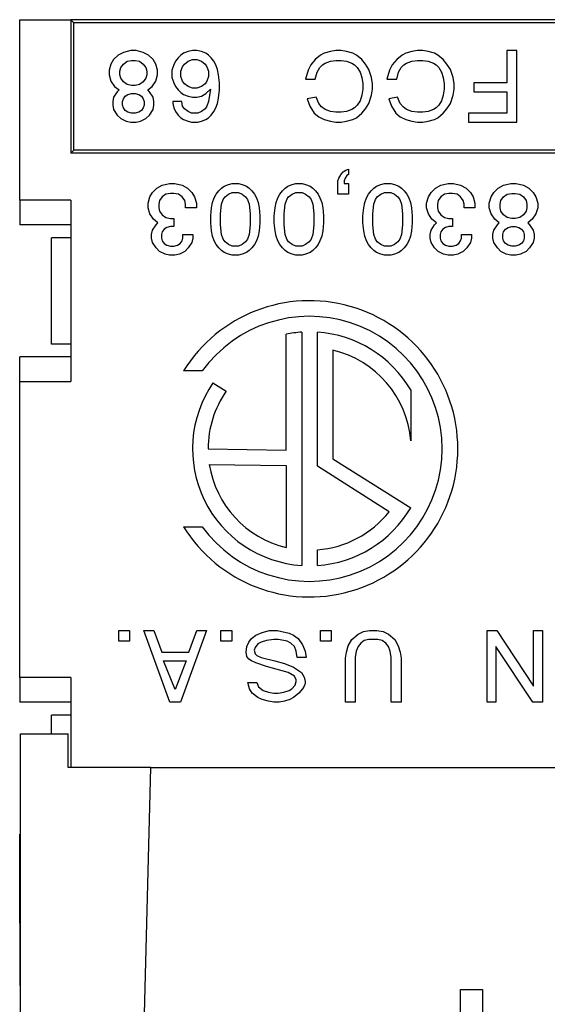
# Model space of a CAD drawing. Units: inches. Extents: x -27.6 to 26.7, y -5 to 13.
# Drawn here: x -24.9 to -24.5, y 7.9 to 8.5 of the extents above; entities that cross this region are included whole.
import ezdxf

# ---------------------------------------------------------------- set-up
doc = ezdxf.new("R2010")
doc.units = ezdxf.units.IN
doc.header["$MEASUREMENT"] = 0

# ---------------------------------------------------------------- blocks, each defined once
blk = doc.blocks.new('57355_support__88', base_point=(-24.86783, 7.91325))
at = {"color": 7, "linetype": 'Continuous'}
for p, q in [((-24.86783, 8.52042), (-24.83583, 8.52042)), ((-24.86783, 8.40688), (-24.86783, 8.52042)), ((-24.26383, 8.52042), (-24.83583, 8.52042)), ((-24.83583, 8.52042), (-24.83391, 8.5185)), ((-24.83583, 8.52042), (-24.83583, 8.43658)), ((-24.26575, 8.5185), (-24.83391, 8.5185)), ((-24.83391, 8.4385), (-24.83391, 8.5185)), ((-24.80265, 8.49987), (-24.80603, 8.49818)), ((-24.79815, 8.501), (-24.80265, 8.49987)), ((-24.79478, 8.501), (-24.79815, 8.501)), ((-24.79028, 8.49987), (-24.79478, 8.501)), ((-24.7869, 8.49818), (-24.79028, 8.49987)), ((-24.76496, 8.49931), (-24.76665, 8.49818)), ((-24.76215, 8.50043), (-24.76496, 8.49931)), ((-24.75934, 8.501), (-24.76215, 8.50043)), ((-24.75652, 8.501), (-24.75934, 8.501)), ((-24.75371, 8.50043), (-24.75652, 8.501)), ((-24.7509, 8.49931), (-24.75371, 8.50043)), ((-24.74921, 8.49818), (-24.7509, 8.49931)), ((-24.67665, 8.49931), (-24.6789, 8.49818)), ((-24.67271, 8.50043), (-24.67665, 8.49931)), ((-24.66934, 8.501), (-24.67271, 8.50043)), ((-24.66596, 8.501), (-24.66934, 8.501)), ((-24.66259, 8.50043), (-24.66596, 8.501)), ((-24.65865, 8.49931), (-24.66259, 8.50043)), ((-24.6564, 8.49818), (-24.65865, 8.49931)), ((-24.62546, 8.49931), (-24.62771, 8.49818)), ((-24.62152, 8.50043), (-24.62546, 8.49931)), ((-24.61815, 8.501), (-24.62152, 8.50043)), ((-24.61477, 8.501), (-24.61815, 8.501)), ((-24.6114, 8.50043), (-24.61477, 8.501)), ((-24.60746, 8.49931), (-24.6114, 8.50043)), ((-24.60521, 8.49818), (-24.60746, 8.49931)), ((-24.55571, 8.501), (-24.5619, 8.501)), ((-24.5619, 8.501), (-24.5619, 8.48075)), ((-24.55571, 8.456), (-24.55571, 8.501)), ((-24.81052, 8.49256), (-24.81165, 8.48862)), ((-24.80884, 8.49537), (-24.81052, 8.49256)), ((-24.80603, 8.49818), (-24.80884, 8.49537)), ((-24.80434, 8.49031), (-24.80265, 8.49256)), ((-24.80265, 8.49256), (-24.8004, 8.49425)), ((-24.8004, 8.49425), (-24.79759, 8.49481)), ((-24.79759, 8.49481), (-24.79534, 8.49481)), ((-24.79534, 8.49481), (-24.79252, 8.49425)), ((-24.79252, 8.49425), (-24.79028, 8.49256)), ((-24.79028, 8.49256), (-24.78859, 8.49031)), ((-24.78409, 8.49537), (-24.7869, 8.49818)), ((-24.7824, 8.49256), (-24.78409, 8.49537)), ((-24.78127, 8.48862), (-24.7824, 8.49256)), ((-24.77002, 8.49425), (-24.77115, 8.492)), ((-24.76834, 8.4965), (-24.77002, 8.49425)), ((-24.76665, 8.49818), (-24.76834, 8.4965)), ((-24.76553, 8.49087), (-24.7644, 8.49256)), ((-24.7644, 8.49256), (-24.76215, 8.49425)), ((-24.76215, 8.49425), (-24.75934, 8.49537)), ((-24.75934, 8.49537), (-24.75652, 8.49537)), ((-24.75652, 8.49537), (-24.75371, 8.49425)), ((-24.75371, 8.49425), (-24.75146, 8.49256)), ((-24.75146, 8.49256), (-24.75034, 8.49087)), ((-24.74753, 8.4965), (-24.74921, 8.49818)), ((-24.74584, 8.49425), (-24.74753, 8.4965)), ((-24.74471, 8.492), (-24.74584, 8.49425)), ((-24.68227, 8.49537), (-24.68509, 8.492)), ((-24.6789, 8.49818), (-24.68227, 8.49537)), ((-24.67778, 8.492), (-24.67609, 8.49312)), ((-24.67609, 8.49312), (-24.67271, 8.49425)), ((-24.67271, 8.49425), (-24.66934, 8.49481)), ((-24.66934, 8.49481), (-24.66596, 8.49481)), ((-24.66596, 8.49481), (-24.66259, 8.49425)), ((-24.66259, 8.49425), (-24.65921, 8.49312)), ((-24.65921, 8.49312), (-24.65752, 8.492)), ((-24.65303, 8.49537), (-24.6564, 8.49818)), ((-24.65077, 8.49256), (-24.65303, 8.49537)), ((-24.64853, 8.48918), (-24.65077, 8.49256)), ((-24.63109, 8.49537), (-24.6339, 8.492)), ((-24.62771, 8.49818), (-24.63109, 8.49537)), ((-24.62659, 8.492), (-24.6249, 8.49312)), ((-24.6249, 8.49312), (-24.62152, 8.49425)), ((-24.62152, 8.49425), (-24.61815, 8.49481)), ((-24.61815, 8.49481), (-24.61477, 8.49481)), ((-24.61477, 8.49481), (-24.6114, 8.49425)), ((-24.6114, 8.49425), (-24.60803, 8.49312)), ((-24.60803, 8.49312), (-24.60634, 8.492)), ((-24.60184, 8.49537), (-24.60521, 8.49818)), ((-24.59959, 8.49256), (-24.60184, 8.49537)), ((-24.59734, 8.48918), (-24.59959, 8.49256)), ((-24.81165, 8.48862), (-24.81165, 8.48581)), ((-24.8049, 8.48806), (-24.80434, 8.49031)), ((-24.8049, 8.48581), (-24.8049, 8.48806)), ((-24.78859, 8.49031), (-24.78802, 8.48806)), ((-24.78802, 8.48806), (-24.78802, 8.48581)), ((-24.78127, 8.48581), (-24.78127, 8.48862)), ((-24.77115, 8.492), (-24.77228, 8.48862)), ((-24.77228, 8.48862), (-24.77228, 8.48412)), ((-24.76665, 8.48806), (-24.76553, 8.49087)), ((-24.76665, 8.48468), (-24.76665, 8.48806)), ((-24.75034, 8.49087), (-24.74921, 8.48806)), ((-24.74921, 8.48806), (-24.74921, 8.48468)), ((-24.74359, 8.48918), (-24.74471, 8.492)), ((-24.74303, 8.48581), (-24.74359, 8.48918)), ((-24.68677, 8.48862), (-24.68846, 8.483)), ((-24.68509, 8.492), (-24.68677, 8.48862)), ((-24.68227, 8.483), (-24.68115, 8.4875)), ((-24.68115, 8.4875), (-24.67946, 8.49031)), ((-24.67946, 8.49031), (-24.67778, 8.492)), ((-24.65752, 8.492), (-24.65584, 8.49031)), ((-24.65584, 8.49031), (-24.65415, 8.4875)), ((-24.65415, 8.4875), (-24.65303, 8.48412)), ((-24.64684, 8.48412), (-24.64853, 8.48918)), ((-24.63559, 8.48862), (-24.63728, 8.483)), ((-24.6339, 8.492), (-24.63559, 8.48862)), ((-24.63109, 8.483), (-24.62996, 8.4875)), ((-24.62996, 8.4875), (-24.62827, 8.49031)), ((-24.62827, 8.49031), (-24.62659, 8.492)), ((-24.60634, 8.492), (-24.60465, 8.49031)), ((-24.60465, 8.49031), (-24.60296, 8.4875)), ((-24.60296, 8.4875), (-24.60184, 8.48412)), ((-24.59565, 8.48412), (-24.59734, 8.48918)), ((-24.81165, 8.48581), (-24.81052, 8.48187)), ((-24.81052, 8.48187), (-24.80828, 8.4785)), ((-24.80434, 8.48356), (-24.8049, 8.48581)), ((-24.80265, 8.48131), (-24.80434, 8.48356)), ((-24.8004, 8.47962), (-24.80265, 8.48131)), ((-24.79028, 8.48131), (-24.79252, 8.47962)), ((-24.78859, 8.48356), (-24.79028, 8.48131)), ((-24.78802, 8.48581), (-24.78859, 8.48356)), ((-24.78465, 8.4785), (-24.7824, 8.48187)), ((-24.7824, 8.48187), (-24.78127, 8.48581)), ((-24.77228, 8.48412), (-24.77115, 8.48075)), ((-24.77115, 8.48075), (-24.77002, 8.4785)), ((-24.76553, 8.48187), (-24.76665, 8.48468)), ((-24.7644, 8.48018), (-24.76553, 8.48187)), ((-24.76215, 8.4785), (-24.7644, 8.48018)), ((-24.75146, 8.48018), (-24.75371, 8.4785)), ((-24.75034, 8.48187), (-24.75146, 8.48018)), ((-24.74921, 8.48468), (-24.75034, 8.48187)), ((-24.74246, 8.48075), (-24.74303, 8.48581)), ((-24.74246, 8.47625), (-24.74246, 8.48075)), ((-24.68846, 8.483), (-24.68227, 8.483)), ((-24.65303, 8.48412), (-24.65246, 8.48018)), ((-24.65246, 8.48018), (-24.65246, 8.47681)), ((-24.64627, 8.48018), (-24.64684, 8.48412)), ((-24.64627, 8.47681), (-24.64627, 8.48018)), ((-24.63728, 8.483), (-24.63109, 8.483)), ((-24.60184, 8.48412), (-24.60128, 8.48018)), ((-24.60128, 8.48018), (-24.60128, 8.47681)), ((-24.59509, 8.48018), (-24.59565, 8.48412)), ((-24.59509, 8.47681), (-24.59509, 8.48018)), ((-24.58271, 8.48075), (-24.58271, 8.47512)), ((-24.5619, 8.48075), (-24.58271, 8.48075)), ((-24.80659, 8.47512), (-24.80884, 8.47175)), ((-24.80828, 8.4785), (-24.80546, 8.47625)), ((-24.80546, 8.47625), (-24.80659, 8.47512)), ((-24.79759, 8.47906), (-24.8004, 8.47962)), ((-24.79984, 8.47343), (-24.79759, 8.474)), ((-24.79534, 8.47906), (-24.79759, 8.47906)), ((-24.79759, 8.474), (-24.79534, 8.474)), ((-24.79252, 8.47962), (-24.79534, 8.47906)), ((-24.79534, 8.474), (-24.79309, 8.47343)), ((-24.78746, 8.47625), (-24.78465, 8.4785)), ((-24.78634, 8.47512), (-24.78746, 8.47625)), ((-24.78409, 8.47175), (-24.78634, 8.47512)), ((-24.77002, 8.4785), (-24.76834, 8.47625)), ((-24.76834, 8.47625), (-24.76665, 8.47456)), ((-24.76665, 8.47456), (-24.76496, 8.47343)), ((-24.75934, 8.47737), (-24.76215, 8.4785)), ((-24.75652, 8.47737), (-24.75934, 8.47737)), ((-24.75371, 8.4785), (-24.75652, 8.47737)), ((-24.75371, 8.47231), (-24.7509, 8.474)), ((-24.7509, 8.474), (-24.74809, 8.47681)), ((-24.74809, 8.47681), (-24.74921, 8.46893)), ((-24.74303, 8.47118), (-24.74246, 8.47625)), ((-24.65246, 8.47681), (-24.65303, 8.47287)), ((-24.64684, 8.47287), (-24.64627, 8.47681)), ((-24.60128, 8.47681), (-24.60184, 8.47287)), ((-24.59565, 8.47287), (-24.59509, 8.47681)), ((-24.58271, 8.47512), (-24.5619, 8.47512)), ((-24.5619, 8.47512), (-24.5619, 8.46162)), ((-24.80884, 8.47175), (-24.8094, 8.46893)), ((-24.8094, 8.46893), (-24.8094, 8.46668)), ((-24.80321, 8.46893), (-24.80265, 8.47062)), ((-24.80321, 8.46668), (-24.80321, 8.46893)), ((-24.80265, 8.47062), (-24.80153, 8.47231)), ((-24.80153, 8.47231), (-24.79984, 8.47343)), ((-24.79309, 8.47343), (-24.7914, 8.47231)), ((-24.7914, 8.47231), (-24.79028, 8.47062)), ((-24.79028, 8.47062), (-24.78971, 8.46893)), ((-24.78971, 8.46893), (-24.78971, 8.46668)), ((-24.78353, 8.46893), (-24.78409, 8.47175)), ((-24.78353, 8.46668), (-24.78353, 8.46893)), ((-24.77171, 8.46893), (-24.77171, 8.46781)), ((-24.76609, 8.46893), (-24.77171, 8.46893)), ((-24.77171, 8.46781), (-24.77115, 8.465)), ((-24.76553, 8.46612), (-24.76609, 8.46893)), ((-24.76496, 8.47343), (-24.76215, 8.47231)), ((-24.76215, 8.47231), (-24.75934, 8.47175)), ((-24.75934, 8.47175), (-24.75652, 8.47175)), ((-24.75652, 8.47175), (-24.75371, 8.47231)), ((-24.74921, 8.46893), (-24.75034, 8.46612)), ((-24.74471, 8.465), (-24.74359, 8.46781)), ((-24.74359, 8.46781), (-24.74303, 8.47118)), ((-24.68171, 8.47175), (-24.68734, 8.47062)), ((-24.68734, 8.47062), (-24.68565, 8.46612)), ((-24.68002, 8.46781), (-24.68171, 8.47175)), ((-24.67834, 8.46556), (-24.68002, 8.46781)), ((-24.65415, 8.4695), (-24.65584, 8.46668)), ((-24.65303, 8.47287), (-24.65415, 8.4695)), ((-24.65077, 8.46443), (-24.64853, 8.46781)), ((-24.64853, 8.46781), (-24.64684, 8.47287)), ((-24.63053, 8.47175), (-24.63615, 8.47062)), ((-24.63615, 8.47062), (-24.63446, 8.46612)), ((-24.62884, 8.46781), (-24.63053, 8.47175)), ((-24.62715, 8.46556), (-24.62884, 8.46781)), ((-24.60296, 8.4695), (-24.60465, 8.46668)), ((-24.60184, 8.47287), (-24.60296, 8.4695)), ((-24.59959, 8.46443), (-24.59734, 8.46781)), ((-24.59734, 8.46781), (-24.59565, 8.47287)), ((-24.8094, 8.46668), (-24.80884, 8.46387)), ((-24.80884, 8.46387), (-24.80659, 8.4605)), ((-24.80265, 8.465), (-24.80321, 8.46668)), ((-24.80153, 8.46331), (-24.80265, 8.465)), ((-24.79984, 8.46218), (-24.80153, 8.46331)), ((-24.79759, 8.46162), (-24.79984, 8.46218)), ((-24.79534, 8.46162), (-24.79759, 8.46162)), ((-24.79309, 8.46218), (-24.79534, 8.46162)), ((-24.7914, 8.46331), (-24.79309, 8.46218)), ((-24.79028, 8.465), (-24.7914, 8.46331)), ((-24.78971, 8.46668), (-24.79028, 8.465)), ((-24.78634, 8.4605), (-24.78409, 8.46387)), ((-24.78409, 8.46387), (-24.78353, 8.46668)), ((-24.77115, 8.465), (-24.77002, 8.46275)), ((-24.77002, 8.46275), (-24.76834, 8.4605)), ((-24.7644, 8.46443), (-24.76553, 8.46612)), ((-24.76215, 8.46275), (-24.7644, 8.46443)), ((-24.7599, 8.46162), (-24.76215, 8.46275)), ((-24.75596, 8.46162), (-24.7599, 8.46162)), ((-24.75371, 8.46275), (-24.75596, 8.46162)), ((-24.75146, 8.46443), (-24.75371, 8.46275)), ((-24.75034, 8.46612), (-24.75146, 8.46443)), ((-24.74753, 8.4605), (-24.74584, 8.46275)), ((-24.74584, 8.46275), (-24.74471, 8.465)), ((-24.68565, 8.46612), (-24.68284, 8.46162)), ((-24.68284, 8.46162), (-24.68002, 8.45937)), ((-24.67609, 8.46387), (-24.67834, 8.46556)), ((-24.67271, 8.46275), (-24.67609, 8.46387)), ((-24.66934, 8.46218), (-24.67271, 8.46275)), ((-24.66596, 8.46218), (-24.66934, 8.46218)), ((-24.66259, 8.46275), (-24.66596, 8.46218)), ((-24.65921, 8.46387), (-24.66259, 8.46275)), ((-24.65752, 8.465), (-24.65921, 8.46387)), ((-24.65584, 8.46668), (-24.65752, 8.465)), ((-24.6564, 8.45881), (-24.65303, 8.46162)), ((-24.65303, 8.46162), (-24.65077, 8.46443)), ((-24.63446, 8.46612), (-24.63165, 8.46162)), ((-24.63165, 8.46162), (-24.62884, 8.45937)), ((-24.6249, 8.46387), (-24.62715, 8.46556)), ((-24.62152, 8.46275), (-24.6249, 8.46387)), ((-24.61815, 8.46218), (-24.62152, 8.46275)), ((-24.61477, 8.46218), (-24.61815, 8.46218)), ((-24.6114, 8.46275), (-24.61477, 8.46218)), ((-24.60803, 8.46387), (-24.6114, 8.46275)), ((-24.60634, 8.465), (-24.60803, 8.46387)), ((-24.60465, 8.46668), (-24.60634, 8.465)), ((-24.60521, 8.45881), (-24.60184, 8.46162)), ((-24.60184, 8.46162), (-24.59959, 8.46443)), ((-24.5619, 8.46162), (-24.58609, 8.46162)), ((-24.58609, 8.46162), (-24.58609, 8.456)), ((-24.80659, 8.4605), (-24.80434, 8.45825)), ((-24.80434, 8.45825), (-24.80096, 8.45656)), ((-24.80096, 8.45656), (-24.79815, 8.456)), ((-24.79815, 8.456), (-24.79478, 8.456)), ((-24.79478, 8.456), (-24.79196, 8.45656)), ((-24.79196, 8.45656), (-24.78859, 8.45825)), ((-24.78859, 8.45825), (-24.78634, 8.4605)), ((-24.76834, 8.4605), (-24.76665, 8.45881)), ((-24.76665, 8.45881), (-24.76496, 8.45768)), ((-24.76496, 8.45768), (-24.76215, 8.45656)), ((-24.76215, 8.45656), (-24.7599, 8.456)), ((-24.7599, 8.456), (-24.75596, 8.456)), ((-24.75596, 8.456), (-24.75371, 8.45656)), ((-24.75371, 8.45656), (-24.7509, 8.45768)), ((-24.7509, 8.45768), (-24.74921, 8.45881)), ((-24.74921, 8.45881), (-24.74753, 8.4605)), ((-24.68002, 8.45937), (-24.67665, 8.45768)), ((-24.67665, 8.45768), (-24.67271, 8.45656)), ((-24.67271, 8.45656), (-24.66934, 8.456)), ((-24.66934, 8.456), (-24.66596, 8.456)), ((-24.66596, 8.456), (-24.66259, 8.45656)), ((-24.66259, 8.45656), (-24.65865, 8.45768)), ((-24.65865, 8.45768), (-24.6564, 8.45881)), ((-24.62884, 8.45937), (-24.62546, 8.45768)), ((-24.62546, 8.45768), (-24.62152, 8.45656)), ((-24.62152, 8.45656), (-24.61815, 8.456)), ((-24.61815, 8.456), (-24.61477, 8.456)), ((-24.61477, 8.456), (-24.6114, 8.45656)), ((-24.6114, 8.45656), (-24.60746, 8.45768)), ((-24.60746, 8.45768), (-24.60521, 8.45881)), ((-24.58609, 8.456), (-24.55571, 8.456)), ((-24.83583, 8.43658), (-24.83391, 8.4385)), ((-24.26383, 8.43658), (-24.83583, 8.43658)), ((-24.26575, 8.4385), (-24.83391, 8.4385)), ((-24.66578, 8.4236), (-24.66465, 8.42473)), ((-24.66465, 8.42473), (-24.66297, 8.42585)), ((-24.66297, 8.42585), (-24.66128, 8.42642)), ((-24.66128, 8.42642), (-24.66128, 8.42304)), ((-24.66803, 8.4191), (-24.66747, 8.42079)), ((-24.66803, 8.41067), (-24.66803, 8.4191)), ((-24.66747, 8.42079), (-24.6669, 8.42192)), ((-24.6669, 8.42192), (-24.66578, 8.4236)), ((-24.66353, 8.42079), (-24.66409, 8.4191)), ((-24.66409, 8.4191), (-24.66409, 8.41742)), ((-24.6624, 8.42248), (-24.66353, 8.42079)), ((-24.66128, 8.42304), (-24.6624, 8.42248)), ((-24.78615, 8.40898), (-24.78447, 8.41179)), ((-24.78447, 8.41179), (-24.78165, 8.4146)), ((-24.78165, 8.4146), (-24.77828, 8.41629)), ((-24.77828, 8.41629), (-24.77378, 8.41742)), ((-24.77378, 8.41742), (-24.7704, 8.41742)), ((-24.7704, 8.41742), (-24.7659, 8.41629)), ((-24.7659, 8.41629), (-24.76253, 8.4146)), ((-24.76253, 8.4146), (-24.75972, 8.41179)), ((-24.75972, 8.41179), (-24.75803, 8.40898)), ((-24.74453, 8.41067), (-24.74284, 8.41292)), ((-24.74284, 8.41292), (-24.74115, 8.4146)), ((-24.74115, 8.4146), (-24.73947, 8.41573)), ((-24.73947, 8.41573), (-24.73665, 8.41685)), ((-24.73665, 8.41685), (-24.7344, 8.41742)), ((-24.73665, 8.41067), (-24.7344, 8.41179)), ((-24.7344, 8.41742), (-24.73047, 8.41742)), ((-24.7344, 8.41179), (-24.73047, 8.41179)), ((-24.73047, 8.41742), (-24.72822, 8.41685)), ((-24.73047, 8.41179), (-24.72822, 8.41067)), ((-24.72822, 8.41685), (-24.7254, 8.41573)), ((-24.7254, 8.41573), (-24.72372, 8.4146)), ((-24.72372, 8.4146), (-24.72203, 8.41292)), ((-24.72203, 8.41292), (-24.72034, 8.41067)), ((-24.70459, 8.41067), (-24.7029, 8.41292)), ((-24.7029, 8.41292), (-24.70122, 8.4146)), ((-24.70122, 8.4146), (-24.69953, 8.41573)), ((-24.69953, 8.41573), (-24.69672, 8.41685)), ((-24.69672, 8.41685), (-24.69447, 8.41742)), ((-24.69672, 8.41067), (-24.69447, 8.41179)), ((-24.69447, 8.41742), (-24.69053, 8.41742)), ((-24.69447, 8.41179), (-24.69053, 8.41179)), ((-24.69053, 8.41742), (-24.68828, 8.41685)), ((-24.69053, 8.41179), (-24.68828, 8.41067)), ((-24.68828, 8.41685), (-24.68547, 8.41573)), ((-24.68547, 8.41573), (-24.68378, 8.4146)), ((-24.68378, 8.4146), (-24.68209, 8.41292)), ((-24.68209, 8.41292), (-24.6804, 8.41067)), ((-24.66409, 8.41742), (-24.66128, 8.41742)), ((-24.66128, 8.41742), (-24.66128, 8.41067)), ((-24.6489, 8.41067), (-24.64722, 8.41292)), ((-24.64722, 8.41292), (-24.64553, 8.4146)), ((-24.64553, 8.4146), (-24.64384, 8.41573)), ((-24.64384, 8.41573), (-24.64103, 8.41685)), ((-24.64103, 8.41685), (-24.63878, 8.41742)), ((-24.64103, 8.41067), (-24.63878, 8.41179)), ((-24.63878, 8.41742), (-24.63484, 8.41742)), ((-24.63878, 8.41179), (-24.63484, 8.41179)), ((-24.63484, 8.41742), (-24.63259, 8.41685)), ((-24.63484, 8.41179), (-24.63259, 8.41067)), ((-24.63259, 8.41685), (-24.62978, 8.41573)), ((-24.62978, 8.41573), (-24.62809, 8.4146)), ((-24.62809, 8.4146), (-24.6264, 8.41292)), ((-24.6264, 8.41292), (-24.62472, 8.41067)), ((-24.61122, 8.40898), (-24.60953, 8.41179)), ((-24.60953, 8.41179), (-24.60672, 8.4146)), ((-24.60672, 8.4146), (-24.60334, 8.41629)), ((-24.60334, 8.41629), (-24.59884, 8.41742)), ((-24.59884, 8.41742), (-24.59547, 8.41742)), ((-24.59547, 8.41742), (-24.59097, 8.41629)), ((-24.59097, 8.41629), (-24.58759, 8.4146)), ((-24.58759, 8.4146), (-24.58478, 8.41179)), ((-24.58478, 8.41179), (-24.58309, 8.40898)), ((-24.57184, 8.40898), (-24.57015, 8.41179)), ((-24.57015, 8.41179), (-24.56734, 8.4146)), ((-24.56734, 8.4146), (-24.56397, 8.41629)), ((-24.56397, 8.41629), (-24.55947, 8.41742)), ((-24.55947, 8.41742), (-24.55609, 8.41742)), ((-24.55609, 8.41742), (-24.55159, 8.41629)), ((-24.55159, 8.41629), (-24.54822, 8.4146)), ((-24.54822, 8.4146), (-24.5454, 8.41179)), ((-24.5454, 8.41179), (-24.54372, 8.40898)), ((-24.86783, 8.40688), (-24.86783, 8.39142)), ((-24.83583, 8.40688), (-24.86783, 8.40688)), ((-24.83583, 8.40688), (-24.83583, 8.29295)), ((-24.78728, 8.40504), (-24.78615, 8.40898)), ((-24.77997, 8.40673), (-24.78053, 8.40448)), ((-24.77828, 8.40898), (-24.77997, 8.40673)), ((-24.77603, 8.41067), (-24.77828, 8.40898)), ((-24.77322, 8.41123), (-24.77603, 8.41067)), ((-24.77097, 8.41123), (-24.77322, 8.41123)), ((-24.76815, 8.41067), (-24.77097, 8.41123)), ((-24.7659, 8.40898), (-24.76815, 8.41067)), ((-24.76422, 8.40673), (-24.7659, 8.40898)), ((-24.76365, 8.40448), (-24.76422, 8.40673)), ((-24.75803, 8.40898), (-24.7569, 8.40504)), ((-24.74734, 8.40223), (-24.74678, 8.4056)), ((-24.74678, 8.4056), (-24.74565, 8.40842)), ((-24.74565, 8.40842), (-24.74453, 8.41067)), ((-24.74115, 8.40448), (-24.74003, 8.40729)), ((-24.74003, 8.40729), (-24.7389, 8.40898)), ((-24.7389, 8.40898), (-24.73665, 8.41067)), ((-24.72822, 8.41067), (-24.72597, 8.40898)), ((-24.72597, 8.40898), (-24.72484, 8.40729)), ((-24.72484, 8.40729), (-24.72372, 8.40448)), ((-24.72034, 8.41067), (-24.71922, 8.40842)), ((-24.71922, 8.40842), (-24.71809, 8.4056)), ((-24.71809, 8.4056), (-24.71753, 8.40223)), ((-24.7074, 8.40223), (-24.70684, 8.4056)), ((-24.70684, 8.4056), (-24.70572, 8.40842)), ((-24.70572, 8.40842), (-24.70459, 8.41067)), ((-24.70122, 8.40448), (-24.70009, 8.40729)), ((-24.70009, 8.40729), (-24.69897, 8.40898)), ((-24.69897, 8.40898), (-24.69672, 8.41067)), ((-24.68828, 8.41067), (-24.68603, 8.40898)), ((-24.68603, 8.40898), (-24.6849, 8.40729)), ((-24.6849, 8.40729), (-24.68378, 8.40448)), ((-24.6804, 8.41067), (-24.67928, 8.40842)), ((-24.67928, 8.40842), (-24.67815, 8.4056)), ((-24.67815, 8.4056), (-24.67759, 8.40223)), ((-24.66128, 8.41067), (-24.66803, 8.41067)), ((-24.65172, 8.40223), (-24.65115, 8.4056)), ((-24.65115, 8.4056), (-24.65003, 8.40842)), ((-24.65003, 8.40842), (-24.6489, 8.41067)), ((-24.64553, 8.40448), (-24.6444, 8.40729)), ((-24.6444, 8.40729), (-24.64328, 8.40898)), ((-24.64328, 8.40898), (-24.64103, 8.41067)), ((-24.63259, 8.41067), (-24.63034, 8.40898)), ((-24.63034, 8.40898), (-24.62922, 8.40729)), ((-24.62922, 8.40729), (-24.62809, 8.40448)), ((-24.62472, 8.41067), (-24.62359, 8.40842)), ((-24.62359, 8.40842), (-24.62247, 8.4056)), ((-24.62247, 8.4056), (-24.6219, 8.40223)), ((-24.61234, 8.40504), (-24.61122, 8.40898)), ((-24.60503, 8.40673), (-24.60559, 8.40448)), ((-24.60334, 8.40898), (-24.60503, 8.40673)), ((-24.60109, 8.41067), (-24.60334, 8.40898)), ((-24.59828, 8.41123), (-24.60109, 8.41067)), ((-24.59603, 8.41123), (-24.59828, 8.41123)), ((-24.59322, 8.41067), (-24.59603, 8.41123)), ((-24.59097, 8.40898), (-24.59322, 8.41067)), ((-24.58928, 8.40673), (-24.59097, 8.40898)), ((-24.58872, 8.40448), (-24.58928, 8.40673)), ((-24.58309, 8.40898), (-24.58197, 8.40504)), ((-24.57297, 8.40504), (-24.57184, 8.40898)), ((-24.56622, 8.40448), (-24.56565, 8.40673)), ((-24.56565, 8.40673), (-24.56397, 8.40898)), ((-24.56397, 8.40898), (-24.56172, 8.41067)), ((-24.56172, 8.41067), (-24.5589, 8.41123)), ((-24.5589, 8.41123), (-24.55665, 8.41123)), ((-24.55665, 8.41123), (-24.55384, 8.41067)), ((-24.55384, 8.41067), (-24.55159, 8.40898)), ((-24.55159, 8.40898), (-24.5499, 8.40673)), ((-24.5499, 8.40673), (-24.54934, 8.40448)), ((-24.54372, 8.40898), (-24.54259, 8.40504)), ((-24.78728, 8.40223), (-24.78728, 8.40504)), ((-24.78615, 8.39829), (-24.78728, 8.40223)), ((-24.78053, 8.40448), (-24.78053, 8.40223)), ((-24.78053, 8.40223), (-24.77997, 8.39998)), ((-24.77997, 8.39998), (-24.77828, 8.39773)), ((-24.76365, 8.40223), (-24.76365, 8.40448)), ((-24.7569, 8.40223), (-24.76365, 8.40223)), ((-24.7569, 8.40504), (-24.7569, 8.40223)), ((-24.7479, 8.39717), (-24.74734, 8.40223)), ((-24.74172, 8.39829), (-24.74115, 8.40448)), ((-24.72372, 8.40448), (-24.72315, 8.39829)), ((-24.71753, 8.40223), (-24.71697, 8.39717)), ((-24.70797, 8.39717), (-24.7074, 8.40223)), ((-24.70178, 8.39829), (-24.70122, 8.40448)), ((-24.68378, 8.40448), (-24.68322, 8.39829)), ((-24.67759, 8.40223), (-24.67703, 8.39717)), ((-24.65228, 8.39717), (-24.65172, 8.40223)), ((-24.64609, 8.39829), (-24.64553, 8.40448)), ((-24.62809, 8.40448), (-24.62753, 8.39829)), ((-24.6219, 8.40223), (-24.62134, 8.39717)), ((-24.61234, 8.40223), (-24.61234, 8.40504)), ((-24.61122, 8.39829), (-24.61234, 8.40223)), ((-24.60559, 8.40448), (-24.60559, 8.40223)), ((-24.60559, 8.40223), (-24.60503, 8.39998)), ((-24.60503, 8.39998), (-24.60334, 8.39773)), ((-24.58872, 8.40223), (-24.58872, 8.40448)), ((-24.58197, 8.40223), (-24.58872, 8.40223)), ((-24.58197, 8.40504), (-24.58197, 8.40223)), ((-24.57297, 8.40223), (-24.57297, 8.40504)), ((-24.57184, 8.39829), (-24.57297, 8.40223)), ((-24.56622, 8.40223), (-24.56622, 8.40448)), ((-24.56565, 8.39998), (-24.56622, 8.40223)), ((-24.56397, 8.39773), (-24.56565, 8.39998)), ((-24.5499, 8.39998), (-24.55159, 8.39773)), ((-24.54934, 8.40223), (-24.5499, 8.39998)), ((-24.54934, 8.40448), (-24.54934, 8.40223)), ((-24.54259, 8.40223), (-24.54372, 8.39829)), ((-24.54259, 8.40504), (-24.54259, 8.40223)), ((-24.7839, 8.39492), (-24.78615, 8.39829)), ((-24.78109, 8.39267), (-24.7839, 8.39492)), ((-24.77828, 8.39773), (-24.77603, 8.39604)), ((-24.77603, 8.39604), (-24.77322, 8.39548)), ((-24.77322, 8.39548), (-24.77097, 8.39548)), ((-24.77097, 8.39548), (-24.77097, 8.39042)), ((-24.7479, 8.39267), (-24.7479, 8.39717)), ((-24.74172, 8.39154), (-24.74172, 8.39829)), ((-24.72315, 8.39829), (-24.72315, 8.39154)), ((-24.71697, 8.39717), (-24.71697, 8.39267)), ((-24.70797, 8.39267), (-24.70797, 8.39717)), ((-24.70178, 8.39154), (-24.70178, 8.39829)), ((-24.68322, 8.39829), (-24.68322, 8.39154)), ((-24.67703, 8.39717), (-24.67703, 8.39267)), ((-24.65228, 8.39267), (-24.65228, 8.39717)), ((-24.64609, 8.39154), (-24.64609, 8.39829)), ((-24.62753, 8.39829), (-24.62753, 8.39154)), ((-24.62134, 8.39717), (-24.62134, 8.39267)), ((-24.60897, 8.39492), (-24.61122, 8.39829)), ((-24.60615, 8.39267), (-24.60897, 8.39492)), ((-24.60334, 8.39773), (-24.60109, 8.39604)), ((-24.60109, 8.39604), (-24.59828, 8.39548)), ((-24.59828, 8.39548), (-24.59603, 8.39548)), ((-24.59603, 8.39548), (-24.59603, 8.39042)), ((-24.56959, 8.39492), (-24.57184, 8.39829)), ((-24.56678, 8.39267), (-24.56959, 8.39492)), ((-24.56172, 8.39604), (-24.56397, 8.39773)), ((-24.5589, 8.39548), (-24.56172, 8.39604)), ((-24.55665, 8.39548), (-24.5589, 8.39548)), ((-24.55384, 8.39604), (-24.55665, 8.39548)), ((-24.55159, 8.39773), (-24.55384, 8.39604)), ((-24.54597, 8.39492), (-24.54878, 8.39267)), ((-24.54372, 8.39829), (-24.54597, 8.39492)), ((-24.83583, 8.39142), (-24.86783, 8.39142)), ((-24.78503, 8.38535), (-24.78447, 8.38817)), ((-24.78447, 8.38817), (-24.78222, 8.39154)), ((-24.78222, 8.39154), (-24.78109, 8.39267)), ((-24.77828, 8.38704), (-24.77884, 8.38535)), ((-24.77715, 8.38873), (-24.77828, 8.38704)), ((-24.77547, 8.38985), (-24.77715, 8.38873)), ((-24.77322, 8.39042), (-24.77547, 8.38985)), ((-24.77097, 8.39042), (-24.77322, 8.39042)), ((-24.74734, 8.3876), (-24.7479, 8.39267)), ((-24.74678, 8.38423), (-24.74734, 8.3876)), ((-24.74115, 8.38535), (-24.74172, 8.39154)), ((-24.72315, 8.39154), (-24.72372, 8.38535)), ((-24.71753, 8.3876), (-24.71809, 8.38423)), ((-24.71697, 8.39267), (-24.71753, 8.3876)), ((-24.7074, 8.3876), (-24.70797, 8.39267)), ((-24.70684, 8.38423), (-24.7074, 8.3876)), ((-24.70122, 8.38535), (-24.70178, 8.39154)), ((-24.68322, 8.39154), (-24.68378, 8.38535)), ((-24.67759, 8.3876), (-24.67815, 8.38423)), ((-24.67703, 8.39267), (-24.67759, 8.3876)), ((-24.65172, 8.3876), (-24.65228, 8.39267)), ((-24.65115, 8.38423), (-24.65172, 8.3876)), ((-24.64553, 8.38535), (-24.64609, 8.39154)), ((-24.62753, 8.39154), (-24.62809, 8.38535)), ((-24.6219, 8.3876), (-24.62247, 8.38423)), ((-24.62134, 8.39267), (-24.6219, 8.3876)), ((-24.61009, 8.38535), (-24.60953, 8.38817)), ((-24.60953, 8.38817), (-24.60728, 8.39154)), ((-24.60728, 8.39154), (-24.60615, 8.39267)), ((-24.60334, 8.38704), (-24.6039, 8.38535)), ((-24.60222, 8.38873), (-24.60334, 8.38704)), ((-24.60053, 8.38985), (-24.60222, 8.38873)), ((-24.59828, 8.39042), (-24.60053, 8.38985)), ((-24.59603, 8.39042), (-24.59828, 8.39042)), ((-24.57072, 8.38535), (-24.57015, 8.38817)), ((-24.57015, 8.38817), (-24.5679, 8.39154)), ((-24.5679, 8.39154), (-24.56678, 8.39267)), ((-24.56453, 8.38535), (-24.56397, 8.38704)), ((-24.56397, 8.38704), (-24.56284, 8.38873)), ((-24.56284, 8.38873), (-24.56115, 8.38985)), ((-24.56115, 8.38985), (-24.5589, 8.39042)), ((-24.5589, 8.39042), (-24.55665, 8.39042)), ((-24.55665, 8.39042), (-24.5544, 8.38985)), ((-24.5544, 8.38985), (-24.55272, 8.38873)), ((-24.55272, 8.38873), (-24.55159, 8.38704)), ((-24.55159, 8.38704), (-24.55103, 8.38535)), ((-24.54878, 8.39267), (-24.54765, 8.39154)), ((-24.54765, 8.39154), (-24.5454, 8.38817)), ((-24.5454, 8.38817), (-24.54484, 8.38535)), ((-24.84783, 8.31654), (-24.84783, 8.38329)), ((-24.83583, 8.38329), (-24.84783, 8.38329)), ((-24.78503, 8.3831), (-24.78503, 8.38535)), ((-24.78447, 8.38029), (-24.78503, 8.3831)), ((-24.77884, 8.38535), (-24.77884, 8.3831)), ((-24.77884, 8.3831), (-24.77828, 8.38142)), ((-24.77828, 8.38142), (-24.77715, 8.37973)), ((-24.76703, 8.37973), (-24.7659, 8.38142)), ((-24.7659, 8.38142), (-24.76534, 8.3831)), ((-24.76534, 8.38535), (-24.75915, 8.38535)), ((-24.76534, 8.3831), (-24.76534, 8.38535)), ((-24.75915, 8.3831), (-24.75972, 8.38029)), ((-24.75915, 8.38535), (-24.75915, 8.3831)), ((-24.74565, 8.38142), (-24.74678, 8.38423)), ((-24.74453, 8.37917), (-24.74565, 8.38142)), ((-24.74003, 8.38254), (-24.74115, 8.38535)), ((-24.7389, 8.38085), (-24.74003, 8.38254)), ((-24.73665, 8.37917), (-24.7389, 8.38085)), ((-24.72597, 8.38085), (-24.72822, 8.37917)), ((-24.72484, 8.38254), (-24.72597, 8.38085)), ((-24.72372, 8.38535), (-24.72484, 8.38254)), ((-24.71922, 8.38142), (-24.72034, 8.37917)), ((-24.71809, 8.38423), (-24.71922, 8.38142)), ((-24.70572, 8.38142), (-24.70684, 8.38423)), ((-24.70459, 8.37917), (-24.70572, 8.38142)), ((-24.70009, 8.38254), (-24.70122, 8.38535)), ((-24.69897, 8.38085), (-24.70009, 8.38254)), ((-24.69672, 8.37917), (-24.69897, 8.38085)), ((-24.68603, 8.38085), (-24.68828, 8.37917)), ((-24.6849, 8.38254), (-24.68603, 8.38085)), ((-24.68378, 8.38535), (-24.6849, 8.38254)), ((-24.67928, 8.38142), (-24.6804, 8.37917)), ((-24.67815, 8.38423), (-24.67928, 8.38142)), ((-24.65003, 8.38142), (-24.65115, 8.38423)), ((-24.6489, 8.37917), (-24.65003, 8.38142)), ((-24.6444, 8.38254), (-24.64553, 8.38535)), ((-24.64328, 8.38085), (-24.6444, 8.38254)), ((-24.64103, 8.37917), (-24.64328, 8.38085)), ((-24.63034, 8.38085), (-24.63259, 8.37917)), ((-24.62922, 8.38254), (-24.63034, 8.38085)), ((-24.62809, 8.38535), (-24.62922, 8.38254)), ((-24.62359, 8.38142), (-24.62472, 8.37917)), ((-24.62247, 8.38423), (-24.62359, 8.38142)), ((-24.61009, 8.3831), (-24.61009, 8.38535)), ((-24.60953, 8.38029), (-24.61009, 8.3831)), ((-24.6039, 8.38535), (-24.6039, 8.3831)), ((-24.6039, 8.3831), (-24.60334, 8.38142)), ((-24.60334, 8.38142), (-24.60222, 8.37973)), ((-24.59209, 8.37973), (-24.59097, 8.38142)), ((-24.59097, 8.38142), (-24.5904, 8.3831)), ((-24.5904, 8.3831), (-24.5904, 8.38535)), ((-24.5904, 8.38535), (-24.58422, 8.38535)), ((-24.58422, 8.3831), (-24.58478, 8.38029)), ((-24.58422, 8.38535), (-24.58422, 8.3831)), ((-24.57072, 8.3831), (-24.57072, 8.38535)), ((-24.57015, 8.38029), (-24.57072, 8.3831)), ((-24.56453, 8.3831), (-24.56453, 8.38535)), ((-24.56397, 8.38142), (-24.56453, 8.3831)), ((-24.56284, 8.37973), (-24.56397, 8.38142)), ((-24.55159, 8.38142), (-24.55272, 8.37973)), ((-24.55103, 8.3831), (-24.55159, 8.38142)), ((-24.55103, 8.38535), (-24.55103, 8.3831)), ((-24.54484, 8.3831), (-24.5454, 8.38029)), ((-24.54484, 8.38535), (-24.54484, 8.3831)), ((-24.78222, 8.37692), (-24.78447, 8.38029)), ((-24.77997, 8.37467), (-24.78222, 8.37692)), ((-24.77659, 8.37298), (-24.77997, 8.37467)), ((-24.77715, 8.37973), (-24.77547, 8.3786)), ((-24.77547, 8.3786), (-24.77322, 8.37804)), ((-24.77322, 8.37804), (-24.77097, 8.37804)), ((-24.77097, 8.37804), (-24.76872, 8.3786)), ((-24.76872, 8.3786), (-24.76703, 8.37973)), ((-24.76422, 8.37467), (-24.76759, 8.37298)), ((-24.76197, 8.37692), (-24.76422, 8.37467)), ((-24.75972, 8.38029), (-24.76197, 8.37692)), ((-24.74284, 8.37692), (-24.74453, 8.37917)), ((-24.74115, 8.37523), (-24.74284, 8.37692)), ((-24.73947, 8.3741), (-24.74115, 8.37523)), ((-24.7344, 8.37804), (-24.73665, 8.37917)), ((-24.73047, 8.37804), (-24.7344, 8.37804)), ((-24.72822, 8.37917), (-24.73047, 8.37804)), ((-24.72372, 8.37523), (-24.7254, 8.3741)), ((-24.72203, 8.37692), (-24.72372, 8.37523)), ((-24.72034, 8.37917), (-24.72203, 8.37692)), ((-24.7029, 8.37692), (-24.70459, 8.37917)), ((-24.70122, 8.37523), (-24.7029, 8.37692)), ((-24.69953, 8.3741), (-24.70122, 8.37523)), ((-24.69447, 8.37804), (-24.69672, 8.37917)), ((-24.69053, 8.37804), (-24.69447, 8.37804)), ((-24.68828, 8.37917), (-24.69053, 8.37804)), ((-24.68378, 8.37523), (-24.68547, 8.3741)), ((-24.68209, 8.37692), (-24.68378, 8.37523)), ((-24.6804, 8.37917), (-24.68209, 8.37692)), ((-24.64722, 8.37692), (-24.6489, 8.37917)), ((-24.64553, 8.37523), (-24.64722, 8.37692)), ((-24.64384, 8.3741), (-24.64553, 8.37523)), ((-24.63878, 8.37804), (-24.64103, 8.37917)), ((-24.63484, 8.37804), (-24.63878, 8.37804)), ((-24.63259, 8.37917), (-24.63484, 8.37804)), ((-24.62809, 8.37523), (-24.62978, 8.3741)), ((-24.6264, 8.37692), (-24.62809, 8.37523)), ((-24.62472, 8.37917), (-24.6264, 8.37692)), ((-24.60728, 8.37692), (-24.60953, 8.38029)), ((-24.60503, 8.37467), (-24.60728, 8.37692)), ((-24.60165, 8.37298), (-24.60503, 8.37467)), ((-24.60222, 8.37973), (-24.60053, 8.3786)), ((-24.60053, 8.3786), (-24.59828, 8.37804)), ((-24.59828, 8.37804), (-24.59603, 8.37804)), ((-24.59603, 8.37804), (-24.59378, 8.3786)), ((-24.59378, 8.3786), (-24.59209, 8.37973)), ((-24.58928, 8.37467), (-24.59265, 8.37298)), ((-24.58703, 8.37692), (-24.58928, 8.37467)), ((-24.58478, 8.38029), (-24.58703, 8.37692)), ((-24.5679, 8.37692), (-24.57015, 8.38029)), ((-24.56565, 8.37467), (-24.5679, 8.37692)), ((-24.56228, 8.37298), (-24.56565, 8.37467)), ((-24.56115, 8.3786), (-24.56284, 8.37973)), ((-24.5589, 8.37804), (-24.56115, 8.3786)), ((-24.55665, 8.37804), (-24.5589, 8.37804)), ((-24.5544, 8.3786), (-24.55665, 8.37804)), ((-24.55272, 8.37973), (-24.5544, 8.3786)), ((-24.5499, 8.37467), (-24.55328, 8.37298)), ((-24.54765, 8.37692), (-24.5499, 8.37467)), ((-24.5454, 8.38029), (-24.54765, 8.37692)), ((-24.77378, 8.37242), (-24.77659, 8.37298)), ((-24.7704, 8.37242), (-24.77378, 8.37242)), ((-24.76759, 8.37298), (-24.7704, 8.37242)), ((-24.73665, 8.37298), (-24.73947, 8.3741)), ((-24.7344, 8.37242), (-24.73665, 8.37298)), ((-24.73047, 8.37242), (-24.7344, 8.37242)), ((-24.72822, 8.37298), (-24.73047, 8.37242)), ((-24.7254, 8.3741), (-24.72822, 8.37298)), ((-24.69672, 8.37298), (-24.69953, 8.3741)), ((-24.69447, 8.37242), (-24.69672, 8.37298)), ((-24.69053, 8.37242), (-24.69447, 8.37242)), ((-24.68828, 8.37298), (-24.69053, 8.37242)), ((-24.68547, 8.3741), (-24.68828, 8.37298)), ((-24.64103, 8.37298), (-24.64384, 8.3741)), ((-24.63878, 8.37242), (-24.64103, 8.37298)), ((-24.63484, 8.37242), (-24.63878, 8.37242)), ((-24.63259, 8.37298), (-24.63484, 8.37242)), ((-24.62978, 8.3741), (-24.63259, 8.37298)), ((-24.59884, 8.37242), (-24.60165, 8.37298)), ((-24.59547, 8.37242), (-24.59884, 8.37242)), ((-24.59265, 8.37298), (-24.59547, 8.37242)), ((-24.55947, 8.37242), (-24.56228, 8.37298)), ((-24.55609, 8.37242), (-24.55947, 8.37242)), ((-24.55328, 8.37298), (-24.55609, 8.37242)), ((-24.70053, 8.24987), (-24.70053, 8.32266)), ((-24.69073, 8.32398), (-24.69073, 8.17731)), ((-24.68093, 8.23973), (-24.68093, 8.32398)), ((-24.83583, 8.31654), (-24.84783, 8.31654)), ((-24.67113, 8.31263), (-24.67113, 8.24446)), ((-24.86783, 8.29295), (-24.86783, 8.30842)), ((-24.83583, 8.30842), (-24.86783, 8.30842)), ((-24.7532, 8.29965), (-24.765, 8.29965)), ((-24.86783, 8.10688), (-24.86783, 8.29295)), ((-24.86783, 8.29295), (-24.83583, 8.29295)), ((-24.74648, 8.29217), (-24.73819, 8.28693)), ((-24.62234, 8.28767), (-24.62234, 8.25575)), ((-24.74953, 8.25071), (-24.70053, 8.24987)), ((-24.67113, 8.24446), (-24.62234, 8.21363)), ((-24.74878, 8.2409), (-24.70053, 8.24007)), ((-24.70053, 8.24007), (-24.70053, 8.18867)), ((-24.63588, 8.21112), (-24.68093, 8.23973)), ((-24.765, 8.20165), (-24.7532, 8.20165)), ((-24.68093, 8.17731), (-24.68093, 8.18714)), ((-24.80559, 8.12967), (-24.80559, 8.13642)), ((-24.80559, 8.13642), (-24.79884, 8.13642)), ((-24.79884, 8.13642), (-24.79884, 8.12967)), ((-24.77352, 8.09142), (-24.78984, 8.13642)), ((-24.78984, 8.13642), (-24.78365, 8.13642)), ((-24.78365, 8.13642), (-24.77859, 8.12292)), ((-24.75046, 8.13642), (-24.76677, 8.09142)), ((-24.76171, 8.12292), (-24.75665, 8.13642)), ((-24.75665, 8.13642), (-24.75046, 8.13642)), ((-24.74146, 8.12967), (-24.74146, 8.13642)), ((-24.74146, 8.13642), (-24.73471, 8.13642)), ((-24.73471, 8.13642), (-24.73471, 8.12967)), ((-24.72234, 8.13135), (-24.71952, 8.1336)), ((-24.71952, 8.1336), (-24.71559, 8.13529)), ((-24.71559, 8.13529), (-24.71109, 8.13642)), ((-24.71109, 8.13642), (-24.70602, 8.13642)), ((-24.70602, 8.13642), (-24.70321, 8.13585)), ((-24.70321, 8.13585), (-24.69871, 8.13473)), ((-24.69871, 8.13473), (-24.6959, 8.1336)), ((-24.6959, 8.1336), (-24.69309, 8.13135)), ((-24.67902, 8.12967), (-24.67902, 8.13642)), ((-24.67902, 8.13642), (-24.67227, 8.13642)), ((-24.67227, 8.13642), (-24.67227, 8.12967)), ((-24.65934, 8.13079), (-24.6554, 8.13417)), ((-24.6554, 8.13417), (-24.65202, 8.13585)), ((-24.65202, 8.13585), (-24.64809, 8.13642)), ((-24.64809, 8.13642), (-24.64359, 8.13642)), ((-24.64359, 8.13642), (-24.63965, 8.13585)), ((-24.63965, 8.13585), (-24.63627, 8.13417)), ((-24.63627, 8.13417), (-24.63234, 8.13079)), ((-24.5744, 8.09142), (-24.5744, 8.13642)), ((-24.5744, 8.13642), (-24.56821, 8.13642)), ((-24.56821, 8.13642), (-24.54515, 8.10154)), ((-24.54515, 8.10154), (-24.54515, 8.13642)), ((-24.54515, 8.13642), (-24.53952, 8.13642)), ((-24.53952, 8.13642), (-24.53952, 8.09142)), ((-24.79884, 8.12967), (-24.80559, 8.12967)), ((-24.73471, 8.12967), (-24.74146, 8.12967)), ((-24.72515, 8.12629), (-24.72402, 8.1291)), ((-24.72402, 8.1291), (-24.72234, 8.13135)), ((-24.7184, 8.12798), (-24.72009, 8.12573)), ((-24.71615, 8.1291), (-24.7184, 8.12798)), ((-24.71277, 8.13023), (-24.71615, 8.1291)), ((-24.70827, 8.13079), (-24.71277, 8.13023)), ((-24.70546, 8.13079), (-24.70827, 8.13079)), ((-24.70209, 8.13023), (-24.70546, 8.13079)), ((-24.69984, 8.12967), (-24.70209, 8.13023)), ((-24.69759, 8.12854), (-24.69984, 8.12967)), ((-24.69534, 8.12629), (-24.69759, 8.12854)), ((-24.69309, 8.13135), (-24.69027, 8.12742)), ((-24.69027, 8.12742), (-24.68859, 8.12348)), ((-24.67227, 8.12967), (-24.67902, 8.12967)), ((-24.66271, 8.12292), (-24.66159, 8.12685)), ((-24.66159, 8.12685), (-24.65934, 8.13079)), ((-24.65371, 8.12854), (-24.6554, 8.12629)), ((-24.65146, 8.13023), (-24.65371, 8.12854)), ((-24.64865, 8.13079), (-24.65146, 8.13023)), ((-24.64302, 8.13079), (-24.64865, 8.13079)), ((-24.64021, 8.13023), (-24.64302, 8.13079)), ((-24.63796, 8.12854), (-24.64021, 8.13023)), ((-24.63627, 8.12629), (-24.63796, 8.12854)), ((-24.63234, 8.13079), (-24.63009, 8.12685)), ((-24.63009, 8.12685), (-24.62896, 8.12292)), ((-24.77859, 8.12292), (-24.76171, 8.12292)), ((-24.72571, 8.12292), (-24.72515, 8.12629)), ((-24.72515, 8.1201), (-24.72571, 8.12292)), ((-24.72009, 8.12573), (-24.72065, 8.12404)), ((-24.72065, 8.12404), (-24.72009, 8.12179)), ((-24.72009, 8.12179), (-24.71896, 8.12067)), ((-24.71896, 8.12067), (-24.71615, 8.11954)), ((-24.69421, 8.12348), (-24.69534, 8.12629)), ((-24.69365, 8.11954), (-24.69421, 8.12348)), ((-24.68859, 8.12348), (-24.68802, 8.11954)), ((-24.66327, 8.11898), (-24.66271, 8.12292)), ((-24.65652, 8.12348), (-24.65709, 8.11954)), ((-24.6554, 8.12629), (-24.65652, 8.12348)), ((-24.63515, 8.12348), (-24.63627, 8.12629)), ((-24.63459, 8.11954), (-24.63515, 8.12348)), ((-24.62896, 8.12292), (-24.6284, 8.11898)), ((-24.56877, 8.12629), (-24.56877, 8.09142)), ((-24.54571, 8.09142), (-24.56877, 8.12629)), ((-24.77015, 8.09929), (-24.77746, 8.11729)), ((-24.77746, 8.11729), (-24.7634, 8.11729)), ((-24.7634, 8.11729), (-24.77015, 8.09929)), ((-24.72402, 8.11842), (-24.72515, 8.1201)), ((-24.72234, 8.11729), (-24.72402, 8.11842)), ((-24.71952, 8.11617), (-24.72234, 8.11729)), ((-24.71277, 8.11392), (-24.71952, 8.11617)), ((-24.71615, 8.11954), (-24.70771, 8.11729)), ((-24.70771, 8.11729), (-24.70152, 8.1156)), ((-24.70152, 8.1156), (-24.6959, 8.11335)), ((-24.68802, 8.11954), (-24.69365, 8.11954)), ((-24.66327, 8.09142), (-24.66327, 8.11898)), ((-24.65709, 8.11954), (-24.65709, 8.09142)), ((-24.63459, 8.09142), (-24.63459, 8.11954)), ((-24.6284, 8.11898), (-24.6284, 8.09142)), ((-24.69927, 8.10998), (-24.71277, 8.11392)), ((-24.69534, 8.10773), (-24.69927, 8.10998)), ((-24.6959, 8.11335), (-24.69084, 8.10998)), ((-24.69084, 8.10998), (-24.68915, 8.10717)), ((-24.83583, 8.10688), (-24.86783, 8.10688)), ((-24.86783, 8.10688), (-24.86783, 8.09142)), ((-24.83583, 8.10688), (-24.83583, 8.05042)), ((-24.72459, 8.10379), (-24.71896, 8.10379)), ((-24.72346, 8.09985), (-24.72459, 8.10379)), ((-24.71896, 8.10379), (-24.71784, 8.10098)), ((-24.69702, 8.09985), (-24.69477, 8.1021)), ((-24.69421, 8.10548), (-24.69534, 8.10773)), ((-24.69477, 8.1021), (-24.69421, 8.10435)), ((-24.69421, 8.10435), (-24.69421, 8.10548)), ((-24.68915, 8.10717), (-24.68859, 8.10435)), ((-24.68859, 8.10323), (-24.68915, 8.10154)), ((-24.68859, 8.10435), (-24.68859, 8.10323)), ((-24.72177, 8.09704), (-24.72346, 8.09985)), ((-24.7184, 8.09423), (-24.72177, 8.09704)), ((-24.71784, 8.10098), (-24.71502, 8.09873)), ((-24.71502, 8.09873), (-24.71165, 8.0976)), ((-24.71165, 8.0976), (-24.70827, 8.09704)), ((-24.70827, 8.09704), (-24.70546, 8.09704)), ((-24.70546, 8.09704), (-24.70209, 8.0976)), ((-24.70209, 8.0976), (-24.69871, 8.09873)), ((-24.69871, 8.09873), (-24.69702, 8.09985)), ((-24.69252, 8.09704), (-24.6959, 8.09423)), ((-24.69027, 8.09985), (-24.69252, 8.09704)), ((-24.68915, 8.10154), (-24.69027, 8.09985)), ((-24.83583, 8.09142), (-24.86783, 8.09142)), ((-24.76677, 8.09142), (-24.77352, 8.09142)), ((-24.71559, 8.0931), (-24.7184, 8.09423)), ((-24.71165, 8.09198), (-24.71559, 8.0931)), ((-24.70827, 8.09142), (-24.71165, 8.09198)), ((-24.7049, 8.09142), (-24.70827, 8.09142)), ((-24.70152, 8.09198), (-24.7049, 8.09142)), ((-24.69815, 8.0931), (-24.70152, 8.09198)), ((-24.6959, 8.09423), (-24.69815, 8.0931)), ((-24.65709, 8.09142), (-24.66327, 8.09142)), ((-24.6284, 8.09142), (-24.63459, 8.09142)), ((-24.56877, 8.09142), (-24.5744, 8.09142)), ((-24.53952, 8.09142), (-24.54571, 8.09142)), ((-24.83583, 8.08329), (-24.84783, 8.08329)), ((-24.84783, 8.07142), (-24.84783, 8.08329)), ((-24.86783, 8.00365), (-24.86783, 8.00842)), ((-24.86733, 8.00842), (-24.86783, 8.00842)), ((-24.86733, 8.00365), (-24.86783, 8.00365)), ((-24.86783, 7.97442), (-24.86783, 8.00365)), ((-24.86733, 7.97442), (-24.86783, 7.97442)), ((-24.86783, 7.95242), (-24.86783, 7.97442)), ((-24.86733, 7.95206), (-24.86783, 7.95242)), ((-24.86783, 7.95242), (-24.86783, 7.91325)), ((-24.86733, 7.91325), (-24.86783, 7.91325))]:
    blk.add_line(p, q, dxfattribs=at)
for radius, start, end in [(0.0931, -148.24304, 148.24304), (0.0833, -143.96805, 143.96805), (0.0735, 93.82308, 101.53739), (0.0735, 30.24469, 86.17758), (0.0637, 4.59417, 76.65798), (0.0735, 145.59988, -93.82264), (0.0637, 145.28013, 179.94006), (0.0637, -171.19771, -103.3425), (0.0735, -86.17759, -30.24468), (0.0637, -85.58853, -38.35868)]:
    blk.add_arc((-24.68583, 8.25065), radius, start, end, dxfattribs=at)
blk = doc.blocks.new('59070_5ebody__89', base_point=(-24.86733, 7.34142))
at = {"color": 7, "linetype": 'Continuous'}
for p, q in [((-24.86733, 7.84142), (-24.86733, 8.07142)), ((-24.86733, 8.07142), (-24.83733, 8.07142)), ((-24.83733, 8.05042), (-24.83733, 8.07142)), ((-24.78548, 8.05042), (-24.83733, 8.05042)), ((-24.79095, 7.84142), (-24.78548, 8.05042)), ((-24.78548, 8.05042), (-24.31419, 8.05042)), ((-24.59108, 7.8707), (-24.59108, 7.91068)), ((-24.59108, 7.91068), (-24.57733, 7.91068)), ((-24.57733, 7.91068), (-24.57733, 7.84142))]:
    blk.add_line(p, q, dxfattribs=at)
blk = doc.blocks.new('5G108_jack_2__90', base_point=(-24.86783, 7.34142))
for name, p in [('57355_support__88', (-24.86783, 7.91325)), ('59070_5ebody__89', (-24.86733, 7.34142))]:
    blk.add_blockref(name, p)
blk = doc.blocks.new('5e_jack__94', base_point=(-25.55283, 7.34142))
blk.add_blockref('5G108_jack_2__90', (-24.86783, 7.34142))
blk = doc.blocks.new('5e_jack_assy__95', base_point=(-25.55283, 7.34142))
blk.add_blockref('5e_jack__94', (-25.55283, 7.34142))
blk = doc.blocks.new('5e_panel__96', base_point=(-26.69183, 7.34142))
blk.add_blockref('5e_jack_assy__95', (-25.55283, 7.34142))
blk = doc.blocks.new('2', base_point=(-17.19183, 7.93092))
blk.add_blockref('5e_panel__96', (-26.69183, 7.34142))

msp = doc.modelspace()

# ---------------------------------------------------------------- block references
msp.add_blockref('2', (-17.19183, 7.93092))

doc.saveas('drawing.dxf')
